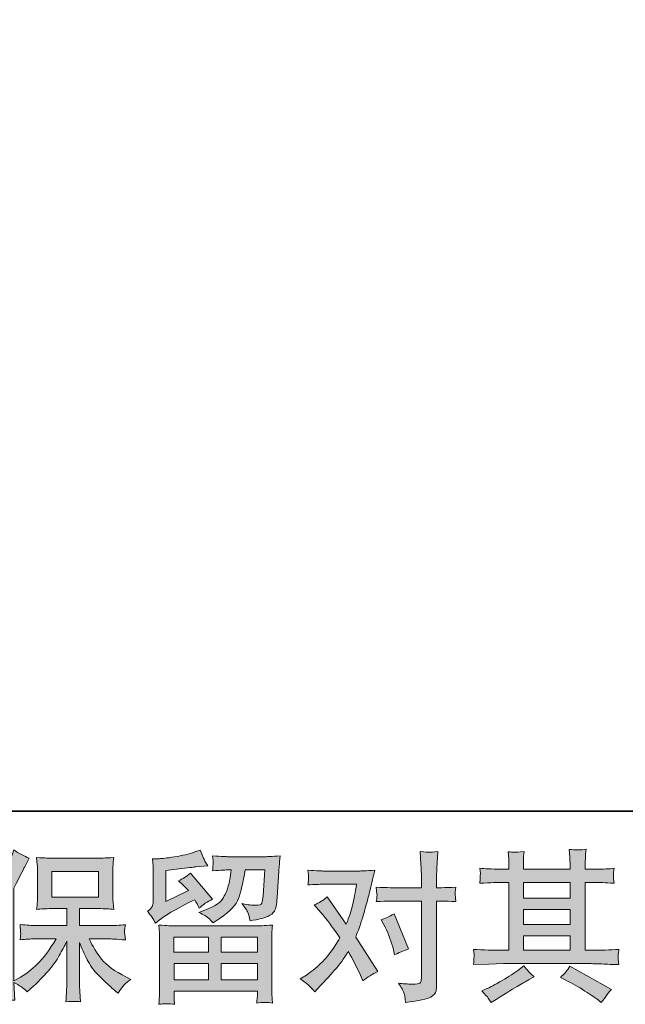
# Model space of a CAD drawing. Units: inches. Extents: x -80 to 700, y 93 to 651.
# Drawn here: x 54 to 127, y 93 to 211 of the extents above; entities that cross this region are included whole.
import ezdxf

# ---------------------------------------------------------------- set-up
doc = ezdxf.new("R2010")
doc.units = ezdxf.units.IN
doc.header["$MEASUREMENT"] = 0
doc.layers.add('图层 1', color=7, linetype='Continuous')

msp = doc.modelspace()

# ---------------------------------------------------------------- hatches: boundary and pattern name
at = {"layer": '图层 1'}
h = msp.add_hatch(color=7, dxfattribs=at)
h.dxf.hatch_style = 2
h.paths.add_polyline_path([(57.58, 105.58), (63.22, 105.58), (63.22, 108.68), (57.58, 108.68)])
edge = h.paths.add_edge_path()
edge.add_spline(control_points=[(48.26, 102.39), (48.26, 102.39), (48.55, 102.68), (48.55, 102.68), (49.2, 103.32), (49.88, 104.31), (50.6, 105.62), (51.32, 106.94), (51.8, 107.91), (52.04, 108.54), (52.27, 109.16), (52.5, 109.8), (52.72, 110.46), (52.72, 110.46), (53, 111.31), (53, 111.31), (53.61, 110.87), (54.23, 110.53), (54.86, 110.3), (54.86, 110.3), (54.36, 109.35), (54.36, 109.35), (54.27, 109.19), (53.81, 108.31), (53, 106.69), (53, 106.69), (53, 95.48), (53, 95.48), (53, 95.48), (53.44, 95.73), (53.44, 95.73), (54.37, 96.25), (55.19, 96.86), (55.88, 97.57), (56.59, 98.28), (57.32, 99.28), (58.09, 100.56), (58.09, 100.56), (55.49, 100.56), (55.49, 100.56), (55.03, 100.56), (54.46, 100.52), (53.77, 100.44), (53.78, 100.68), (53.8, 100.86), (53.81, 101.01), (53.82, 101.15), (53.83, 101.26), (53.82, 101.34), (53.81, 101.43), (53.79, 101.74), (53.75, 102.3), (54.63, 102.21), (55.2, 102.17), (55.49, 102.17), (55.49, 102.17), (59.39, 102.17), (59.39, 102.17), (59.39, 102.17), (59.39, 104.21), (59.39, 104.21), (59.39, 104.21), (57.53, 104.21), (57.53, 104.21), (56.82, 104.21), (56.23, 104.18), (55.75, 104.11), (55.79, 104.47), (55.81, 104.74), (55.83, 104.93), (55.84, 105.11), (55.85, 105.37), (55.85, 105.68), (55.85, 105.68), (55.85, 108.74), (55.85, 108.74), (55.85, 109.12), (55.84, 109.38), (55.83, 109.51), (55.83, 109.51), (55.75, 110.38), (55.75, 110.38), (56.81, 110.32), (57.4, 110.29), (57.53, 110.29), (57.53, 110.29), (63.22, 110.29), (63.22, 110.29), (63.35, 110.29), (63.96, 110.32), (65.05, 110.38), (64.99, 110), (64.97, 109.69), (64.96, 109.47), (64.95, 109.26), (64.95, 109.01), (64.95, 108.74), (64.95, 108.74), (64.95, 105.68), (64.95, 105.68), (64.95, 105.28), (64.96, 105.02), (64.97, 104.91), (64.97, 104.91), (65.05, 104.11), (65.05, 104.11), (64.56, 104.18), (63.95, 104.21), (63.2, 104.21), (63.2, 104.21), (60.92, 104.21), (60.92, 104.21), (60.92, 104.21), (60.92, 102.17), (60.92, 102.17), (60.92, 102.17), (64.46, 102.17), (64.46, 102.17), (65.09, 102.17), (65.75, 102.2), (66.46, 102.26), (66.41, 101.99), (66.37, 101.8), (66.36, 101.67), (66.34, 101.55), (66.33, 101.45), (66.34, 101.38), (66.34, 101.32), (66.39, 100.99), (66.46, 100.43), (65.38, 100.52), (64.71, 100.56), (64.46, 100.56), (64.46, 100.56), (62.08, 100.56), (62.08, 100.56), (62.51, 99.66), (63, 98.84), (63.57, 98.12), (64.14, 97.39), (65.15, 96.67), (66.6, 95.94), (66.6, 95.94), (67.12, 95.67), (67.12, 95.67), (66.78, 95.44), (66.5, 95.22), (66.31, 95.01), (66.11, 94.81), (65.88, 94.47), (65.59, 94), (65.59, 94), (65.32, 94.22), (65.32, 94.22), (65.18, 94.32), (64.85, 94.61), (64.34, 95.08), (63.83, 95.56), (63.37, 96), (62.96, 96.43), (62.55, 96.86), (62.18, 97.4), (61.85, 98.05), (61.51, 98.71), (61.2, 99.4), (60.92, 100.13), (60.92, 100.13), (60.92, 95.23), (60.92, 95.23), (60.92, 94.85), (60.93, 94.51), (60.96, 94.22), (60.96, 94.22), (61.05, 92.98), (61.05, 92.98), (60.77, 92.99), (60.56, 93), (60.42, 93.01), (60.27, 93.03), (59.89, 93.01), (59.27, 92.98), (59.3, 93.48), (59.33, 93.91), (59.35, 94.25), (59.38, 94.59), (59.39, 94.92), (59.39, 95.23), (59.39, 95.23), (59.39, 100.27), (59.39, 100.27), (59.12, 99.7), (58.81, 99.13), (58.48, 98.54), (58.14, 97.95), (57.69, 97.32), (57.12, 96.66), (56.55, 96), (55.87, 95.3), (55.06, 94.57), (55.06, 94.57), (54.62, 94.16), (54.62, 94.16), (54.2, 94.6), (53.67, 94.97), (52.99, 95.28), (52.99, 95.28), (53.13, 93.15), (53.13, 93.15), (52.53, 93.19), (52.18, 93.21), (52.07, 93.22), (51.96, 93.23), (51.65, 93.2), (51.13, 93.15), (51.17, 93.78), (51.2, 94.31), (51.23, 94.72), (51.25, 95.14), (51.27, 95.56), (51.27, 96), (51.27, 96), (51.27, 103.7), (51.27, 103.7), (50.89, 103.03), (50.57, 102.49), (50.3, 102.07), (50.3, 102.07), (49.69, 101.16), (49.69, 101.16), (49.69, 101.16), (49.39, 100.68), (49.39, 100.68), (49.04, 101.36), (48.66, 101.93), (48.26, 102.39)], knot_values=[0, 0, 0, 0, 0.352778, 0.352778, 0.352778, 0.705556, 0.705556, 0.705556, 1.058333, 1.058333, 1.058333, 1.411111, 1.411111, 1.411111, 1.763889, 1.763889, 1.763889, 2.116667, 2.116667, 2.116667, 2.469444, 2.469444, 2.469444, 2.822222, 2.822222, 2.822222, 3.175, 3.175, 3.175, 3.527778, 3.527778, 3.527778, 3.880556, 3.880556, 3.880556, 4.233333, 4.233333, 4.233333, 4.586111, 4.586111, 4.586111, 4.938889, 4.938889, 4.938889, 5.291667, 5.291667, 5.291667, 5.644444, 5.644444, 5.644444, 5.997222, 5.997222, 5.997222, 6.35, 6.35, 6.35, 6.702778, 6.702778, 6.702778, 7.055556, 7.055556, 7.055556, 7.408333, 7.408333, 7.408333, 7.761111, 7.761111, 7.761111, 8.113889, 8.113889, 8.113889, 8.466667, 8.466667, 8.466667, 8.819444, 8.819444, 8.819444, 9.172222, 9.172222, 9.172222, 9.525, 9.525, 9.525, 9.877778, 9.877778, 9.877778, 10.230556, 10.230556, 10.230556, 10.583333, 10.583333, 10.583333, 10.936111, 10.936111, 10.936111, 11.288889, 11.288889, 11.288889, 11.641667, 11.641667, 11.641667, 11.994444, 11.994444, 11.994444, 12.347222, 12.347222, 12.347222, 12.7, 12.7, 12.7, 13.052778, 13.052778, 13.052778, 13.405556, 13.405556, 13.405556, 13.758333, 13.758333, 13.758333, 14.111111, 14.111111, 14.111111, 14.463889, 14.463889, 14.463889, 14.816667, 14.816667, 14.816667, 15.169444, 15.169444, 15.169444, 15.522222, 15.522222, 15.522222, 15.875, 15.875, 15.875, 16.227778, 16.227778, 16.227778, 16.580556, 16.580556, 16.580556, 16.933333, 16.933333, 16.933333, 17.286111, 17.286111, 17.286111, 17.638889, 17.638889, 17.638889, 17.991667, 17.991667, 17.991667, 18.344444, 18.344444, 18.344444, 18.697222, 18.697222, 18.697222, 19.05, 19.05, 19.05, 19.402778, 19.402778, 19.402778, 19.755556, 19.755556, 19.755556, 20.108333, 20.108333, 20.108333, 20.461111, 20.461111, 20.461111, 20.813889, 20.813889, 20.813889, 21.166667, 21.166667, 21.166667, 21.519444, 21.519444, 21.519444, 21.872222, 21.872222, 21.872222, 22.225, 22.225, 22.225, 22.577778, 22.577778, 22.577778, 22.930556, 22.930556, 22.930556, 23.283333, 23.283333, 23.283333, 23.636111, 23.636111, 23.636111, 23.988889, 23.988889, 23.988889, 24.341667, 24.341667, 24.341667, 24.694444, 24.694444, 24.694444, 25.047222, 25.047222, 25.047222, 25.4, 25.4, 25.4, 25.752778, 25.752778, 25.752778, 26.105556, 26.105556, 26.105556, 26.458333, 26.458333, 26.458333, 26.811111, 26.811111, 26.811111, 27.163889, 27.163889, 27.163889, 27.516667, 27.516667, 27.516667, 27.516667], degree=3, periodic=0)
edge.add_line((48.26, 102.39), (48.26, 102.39))
h = msp.add_hatch(color=7, dxfattribs=at)
h.dxf.hatch_style = 2
h.paths.add_polyline_path([(72.31, 100.76), (76.48, 100.76), (76.48, 98.97), (72.29, 98.97)])
h.paths.add_polyline_path([(72.32, 97.6), (76.48, 97.6), (76.48, 95.61), (72.32, 95.61)])
h.paths.add_polyline_path([(78.01, 97.6), (82.38, 97.6), (82.38, 95.61), (78.01, 95.61)])
h.paths.add_polyline_path([(78.01, 100.76), (82.38, 100.76), (82.38, 98.97), (78.01, 98.97)])
edge = h.paths.add_edge_path()
edge.add_spline(control_points=[(70.08, 102.44), (70.08, 102.44), (70.53, 102.81), (70.53, 102.81), (71.22, 103.37), (72.41, 104.09), (74.11, 104.94), (74.11, 104.94), (74.81, 105.29), (74.81, 105.29), (75.01, 104.97), (75.2, 104.62), (75.37, 104.26), (75.8, 104.69), (76.33, 105.06), (76.98, 105.36), (76.98, 105.36), (74.32, 108.51), (74.32, 108.51), (73.84, 108.1), (73.36, 107.78), (72.87, 107.58), (73.32, 107.16), (73.72, 106.76), (74.07, 106.38), (74.07, 106.38), (71.33, 105.06), (71.33, 105.06), (71.33, 105.06), (71.33, 108.82), (71.33, 108.82), (71.33, 108.82), (73.27, 109.05), (73.27, 109.05), (74.31, 109.17), (74.86, 109.23), (74.94, 109.25), (74.94, 109.25), (76.38, 109.38), (76.38, 109.38), (76.38, 109.38), (76.05, 109.96), (76.05, 109.96), (76.02, 109.99), (75.83, 110.43), (75.49, 111.28), (75.49, 111.28), (74.83, 111.05), (74.83, 111.05), (74.13, 110.8), (73.31, 110.61), (72.38, 110.46), (71.45, 110.31), (70.84, 110.24), (70.55, 110.24), (70.55, 110.24), (69.71, 110.24), (69.71, 110.24), (69.71, 110.24), (69.79, 109.32), (69.79, 109.32), (69.8, 109.19), (69.81, 108.91), (69.81, 108.47), (69.81, 108.47), (69.81, 105.04), (69.81, 105.04), (69.81, 104.83), (69.77, 104.64), (69.69, 104.47), (69.61, 104.29), (69.42, 104.1), (69.11, 103.89), (69.48, 103.46), (69.81, 102.98), (70.08, 102.44)], knot_values=[0, 0, 0, 0, 0.352778, 0.352778, 0.352778, 0.705556, 0.705556, 0.705556, 1.058333, 1.058333, 1.058333, 1.411111, 1.411111, 1.411111, 1.763889, 1.763889, 1.763889, 2.116667, 2.116667, 2.116667, 2.469444, 2.469444, 2.469444, 2.822222, 2.822222, 2.822222, 3.175, 3.175, 3.175, 3.527778, 3.527778, 3.527778, 3.880556, 3.880556, 3.880556, 4.233333, 4.233333, 4.233333, 4.586111, 4.586111, 4.586111, 4.938889, 4.938889, 4.938889, 5.291667, 5.291667, 5.291667, 5.644444, 5.644444, 5.644444, 5.997222, 5.997222, 5.997222, 6.35, 6.35, 6.35, 6.702778, 6.702778, 6.702778, 7.055556, 7.055556, 7.055556, 7.408333, 7.408333, 7.408333, 7.761111, 7.761111, 7.761111, 8.113889, 8.113889, 8.113889, 8.466667, 8.466667, 8.466667, 8.819444, 8.819444, 8.819444, 8.819444], degree=3, periodic=0)
edge.add_line((70.08, 102.44), (70.08, 102.44))
edge = h.paths.add_edge_path()
edge.add_spline(control_points=[(72.36, 92.67), (72.36, 92.67), (72.34, 93.21), (72.34, 93.21), (72.34, 93.21), (72.32, 93.77), (72.32, 93.77), (72.32, 93.77), (72.32, 94.24), (72.32, 94.24), (72.32, 94.24), (82.38, 94.24), (82.38, 94.24), (82.38, 94.24), (82.38, 93.81), (82.38, 93.81), (82.38, 93.78), (82.37, 93.67), (82.35, 93.45), (82.33, 93.24), (82.32, 93.03), (82.32, 92.82), (82.96, 92.9), (83.59, 92.9), (84.21, 92.82), (84.21, 92.82), (84.13, 93.91), (84.13, 93.91), (84.12, 94.05), (84.11, 94.4), (84.11, 94.97), (84.11, 94.97), (84.11, 100.38), (84.11, 100.38), (84.11, 100.77), (84.11, 101.07), (84.12, 101.29), (84.12, 101.51), (84.16, 101.82), (84.21, 102.22), (83.15, 102.16), (82.51, 102.13), (82.29, 102.13), (82.29, 102.13), (72.29, 102.13), (72.29, 102.13), (72.1, 102.13), (71.5, 102.16), (70.49, 102.22), (70.49, 102.22), (70.57, 101.27), (70.57, 101.27), (70.58, 101.13), (70.58, 100.83), (70.58, 100.36), (70.58, 100.36), (70.58, 95.01), (70.58, 95.01), (70.58, 94.55), (70.58, 94.17), (70.57, 93.89), (70.55, 93.6), (70.53, 93.2), (70.49, 92.67), (71.1, 92.74), (71.72, 92.74), (72.36, 92.67)], knot_values=[0, 0, 0, 0, 0.352778, 0.352778, 0.352778, 0.705556, 0.705556, 0.705556, 1.058333, 1.058333, 1.058333, 1.411111, 1.411111, 1.411111, 1.763889, 1.763889, 1.763889, 2.116667, 2.116667, 2.116667, 2.469444, 2.469444, 2.469444, 2.822222, 2.822222, 2.822222, 3.175, 3.175, 3.175, 3.527778, 3.527778, 3.527778, 3.880556, 3.880556, 3.880556, 4.233333, 4.233333, 4.233333, 4.586111, 4.586111, 4.586111, 4.938889, 4.938889, 4.938889, 5.291667, 5.291667, 5.291667, 5.644444, 5.644444, 5.644444, 5.997222, 5.997222, 5.997222, 6.35, 6.35, 6.35, 6.702778, 6.702778, 6.702778, 7.055556, 7.055556, 7.055556, 7.408333, 7.408333, 7.408333, 7.761111, 7.761111, 7.761111, 7.761111], degree=3, periodic=0)
edge.add_line((72.36, 92.67), (72.36, 92.67))
edge = h.paths.add_edge_path()
edge.add_spline(control_points=[(76.44, 103.09), (76.63, 102.93), (76.83, 102.73), (77.05, 102.49), (77.05, 102.49), (77.88, 103.06), (77.88, 103.06), (79.07, 103.86), (79.81, 104.65), (80.1, 105.44), (80.38, 106.22), (80.65, 107.36), (80.91, 108.88), (80.91, 108.88), (83.26, 108.88), (83.26, 108.88), (83.26, 108.88), (83.07, 105.75), (83.07, 105.75), (83.04, 105.35), (82.99, 105.06), (82.91, 104.87), (82.83, 104.69), (82.57, 104.6), (82.11, 104.63), (81.53, 104.64), (80.99, 104.71), (80.49, 104.84), (80.87, 104.38), (81.12, 104.01), (81.23, 103.75), (81.34, 103.48), (81.43, 103.14), (81.49, 102.73), (82.56, 102.92), (83.27, 103.1), (83.63, 103.27), (84, 103.44), (84.27, 103.66), (84.43, 103.92), (84.59, 104.19), (84.7, 104.71), (84.75, 105.51), (84.75, 105.51), (84.97, 108.76), (84.97, 108.76), (84.97, 108.84), (84.98, 109.03), (85.01, 109.33), (85.03, 109.63), (85.07, 110.05), (85.12, 110.58), (84.12, 110.51), (83.55, 110.48), (83.41, 110.48), (83.41, 110.48), (78.87, 110.48), (78.87, 110.48), (78.7, 110.48), (78.06, 110.51), (76.97, 110.58), (77.02, 110.11), (77.05, 109.83), (77.04, 109.72), (77.03, 109.62), (77.02, 109.49), (77.02, 109.36), (77.01, 109.23), (77, 109.03), (76.97, 108.78), (78.02, 108.85), (78.65, 108.88), (78.87, 108.88), (78.87, 108.88), (79.22, 108.88), (79.22, 108.88), (79.09, 108.04), (78.98, 107.4), (78.87, 106.98), (78.77, 106.55), (78.57, 106.07), (78.28, 105.54), (77.99, 105.01), (77.3, 104.53), (76.22, 104.11), (76.22, 104.11), (75.32, 103.76), (75.32, 103.76), (75.88, 103.47), (76.25, 103.25), (76.44, 103.09)], knot_values=[0, 0, 0, 0, 0.352778, 0.352778, 0.352778, 0.705556, 0.705556, 0.705556, 1.058333, 1.058333, 1.058333, 1.411111, 1.411111, 1.411111, 1.763889, 1.763889, 1.763889, 2.116667, 2.116667, 2.116667, 2.469444, 2.469444, 2.469444, 2.822222, 2.822222, 2.822222, 3.175, 3.175, 3.175, 3.527778, 3.527778, 3.527778, 3.880556, 3.880556, 3.880556, 4.233333, 4.233333, 4.233333, 4.586111, 4.586111, 4.586111, 4.938889, 4.938889, 4.938889, 5.291667, 5.291667, 5.291667, 5.644444, 5.644444, 5.644444, 5.997222, 5.997222, 5.997222, 6.35, 6.35, 6.35, 6.702778, 6.702778, 6.702778, 7.055556, 7.055556, 7.055556, 7.408333, 7.408333, 7.408333, 7.761111, 7.761111, 7.761111, 8.113889, 8.113889, 8.113889, 8.466667, 8.466667, 8.466667, 8.819444, 8.819444, 8.819444, 9.172222, 9.172222, 9.172222, 9.525, 9.525, 9.525, 9.877778, 9.877778, 9.877778, 10.230556, 10.230556, 10.230556, 10.583333, 10.583333, 10.583333, 10.583333], degree=3, periodic=0)
edge.add_line((76.44, 103.09), (76.44, 103.09))
h = msp.add_hatch(color=7, dxfattribs=at)
h.dxf.hatch_style = 2
edge = h.paths.add_edge_path()
edge.add_spline(control_points=[(97.78, 101.98), (98.23, 101.09), (98.57, 100.17), (98.78, 99.24), (98.78, 99.24), (98.92, 98.64), (98.92, 98.64), (99.4, 98.87), (99.96, 99.11), (100.59, 99.34), (100.59, 99.34), (98.86, 103.57), (98.86, 103.57), (98.24, 103.23), (97.73, 103), (97.31, 102.87), (97.31, 102.87), (97.78, 101.98), (97.78, 101.98)], knot_values=[0, 0, 0, 0, 1, 1, 1, 2, 2, 2, 3, 3, 3, 4, 4, 4, 5, 5, 5, 6, 6, 6, 6], degree=3, periodic=0)
edge = h.paths.add_edge_path()
edge.add_spline(control_points=[(89.3, 94.19), (89.3, 94.19), (89.63, 94.54), (89.63, 94.54), (90.65, 95.63), (91.38, 96.42), (91.83, 96.93), (92.28, 97.43), (92.78, 98.14), (93.35, 99.04), (93.87, 98.12), (94.36, 97.17), (94.81, 96.17), (94.81, 96.17), (95.1, 95.51), (95.1, 95.51), (95.66, 95.94), (96.27, 96.31), (96.92, 96.64), (96.92, 96.64), (94.23, 100.77), (94.23, 100.77), (94.55, 101.6), (94.78, 102.22), (94.91, 102.64), (95.05, 103.06), (95.22, 103.65), (95.43, 104.4), (95.64, 105.15), (95.79, 105.73), (95.89, 106.16), (95.89, 106.16), (96.27, 107.7), (96.27, 107.7), (96.31, 107.95), (96.41, 108.33), (96.56, 108.85), (95.47, 108.79), (94.83, 108.75), (94.64, 108.75), (94.64, 108.75), (90.38, 108.75), (90.38, 108.75), (90.17, 108.75), (89.53, 108.79), (88.48, 108.85), (88.54, 108.4), (88.56, 108.11), (88.55, 108.01), (88.54, 107.91), (88.54, 107.78), (88.53, 107.65), (88.52, 107.51), (88.51, 107.32), (88.48, 107.07), (89.22, 107.13), (89.86, 107.15), (90.38, 107.15), (90.38, 107.15), (94.34, 107.15), (94.34, 107.15), (94.19, 106.17), (94.03, 105.34), (93.86, 104.67), (93.7, 104), (93.45, 103.21), (93.1, 102.32), (93.1, 102.32), (90.79, 105.64), (90.79, 105.64), (90.31, 105.2), (89.8, 104.88), (89.24, 104.69), (89.24, 104.69), (90.31, 103.41), (90.31, 103.41), (90.98, 102.58), (91.65, 101.67), (92.32, 100.69), (91.96, 100.06), (91.58, 99.46), (91.17, 98.9), (90.76, 98.34), (90.23, 97.77), (89.57, 97.2), (88.91, 96.63), (88.37, 96.22), (87.94, 95.98), (87.94, 95.98), (87.55, 95.74), (87.55, 95.74), (88.21, 95.3), (88.79, 94.79), (89.3, 94.19)], knot_values=[0, 0, 0, 0, 0.352778, 0.352778, 0.352778, 0.705556, 0.705556, 0.705556, 1.058333, 1.058333, 1.058333, 1.411111, 1.411111, 1.411111, 1.763889, 1.763889, 1.763889, 2.116667, 2.116667, 2.116667, 2.469444, 2.469444, 2.469444, 2.822222, 2.822222, 2.822222, 3.175, 3.175, 3.175, 3.527778, 3.527778, 3.527778, 3.880556, 3.880556, 3.880556, 4.233333, 4.233333, 4.233333, 4.586111, 4.586111, 4.586111, 4.938889, 4.938889, 4.938889, 5.291667, 5.291667, 5.291667, 5.644444, 5.644444, 5.644444, 5.997222, 5.997222, 5.997222, 6.35, 6.35, 6.35, 6.702778, 6.702778, 6.702778, 7.055556, 7.055556, 7.055556, 7.408333, 7.408333, 7.408333, 7.761111, 7.761111, 7.761111, 8.113889, 8.113889, 8.113889, 8.466667, 8.466667, 8.466667, 8.819444, 8.819444, 8.819444, 9.172222, 9.172222, 9.172222, 9.525, 9.525, 9.525, 9.877778, 9.877778, 9.877778, 10.230556, 10.230556, 10.230556, 10.583333, 10.583333, 10.583333, 10.936111, 10.936111, 10.936111, 10.936111], degree=3, periodic=0)
edge.add_line((89.3, 94.19), (89.3, 94.19))
edge = h.paths.add_edge_path()
edge.add_spline(control_points=[(98.43, 105.13), (98.43, 105.13), (102.16, 105.13), (102.16, 105.13), (102.16, 105.13), (102.16, 95.84), (102.16, 95.84), (102.16, 95.52), (102.1, 95.31), (101.98, 95.22), (101.86, 95.13), (101.57, 95.09), (101.11, 95.1), (100.49, 95.1), (99.92, 95.14), (99.4, 95.22), (99.75, 94.7), (99.96, 94.31), (100.05, 94.05), (100.13, 93.78), (100.18, 93.57), (100.2, 93.41), (100.21, 93.25), (100.22, 93.07), (100.23, 92.87), (101.88, 93.09), (102.89, 93.32), (103.28, 93.54), (103.66, 93.77), (103.88, 94.01), (103.92, 94.27), (103.97, 94.53), (103.99, 94.79), (103.99, 95.06), (103.99, 95.06), (103.99, 105.13), (103.99, 105.13), (103.99, 105.13), (104.59, 105.13), (104.59, 105.13), (105.06, 105.13), (105.63, 105.11), (106.3, 105.06), (106.3, 105.06), (106.22, 105.94), (106.22, 105.94), (106.21, 106.03), (106.23, 106.32), (106.3, 106.81), (105.63, 106.76), (105.06, 106.74), (104.59, 106.74), (104.59, 106.74), (103.99, 106.74), (103.99, 106.74), (103.99, 106.74), (103.99, 108.1), (103.99, 108.1), (103.99, 108.46), (104.01, 108.88), (104.03, 109.37), (104.06, 109.85), (104.1, 110.43), (104.15, 111.1), (103.59, 111.04), (103.23, 111.01), (103.09, 111.02), (102.96, 111.02), (102.59, 111.05), (102, 111.1), (102, 111.1), (102.1, 109.57), (102.1, 109.57), (102.14, 108.96), (102.16, 108.46), (102.16, 108.08), (102.16, 108.08), (102.16, 106.74), (102.16, 106.74), (102.16, 106.74), (98.43, 106.74), (98.43, 106.74), (97.95, 106.74), (97.38, 106.76), (96.72, 106.81), (96.72, 106.81), (96.8, 105.94), (96.8, 105.94), (96.82, 105.83), (96.79, 105.54), (96.72, 105.06), (97.38, 105.11), (97.95, 105.13), (98.43, 105.13)], knot_values=[0, 0, 0, 0, 0.352778, 0.352778, 0.352778, 0.705556, 0.705556, 0.705556, 1.058333, 1.058333, 1.058333, 1.411111, 1.411111, 1.411111, 1.763889, 1.763889, 1.763889, 2.116667, 2.116667, 2.116667, 2.469444, 2.469444, 2.469444, 2.822222, 2.822222, 2.822222, 3.175, 3.175, 3.175, 3.527778, 3.527778, 3.527778, 3.880556, 3.880556, 3.880556, 4.233333, 4.233333, 4.233333, 4.586111, 4.586111, 4.586111, 4.938889, 4.938889, 4.938889, 5.291667, 5.291667, 5.291667, 5.644444, 5.644444, 5.644444, 5.997222, 5.997222, 5.997222, 6.35, 6.35, 6.35, 6.702778, 6.702778, 6.702778, 7.055556, 7.055556, 7.055556, 7.408333, 7.408333, 7.408333, 7.761111, 7.761111, 7.761111, 8.113889, 8.113889, 8.113889, 8.466667, 8.466667, 8.466667, 8.819444, 8.819444, 8.819444, 9.172222, 9.172222, 9.172222, 9.525, 9.525, 9.525, 9.877778, 9.877778, 9.877778, 10.230556, 10.230556, 10.230556, 10.583333, 10.583333, 10.583333, 10.936111, 10.936111, 10.936111, 10.936111], degree=3, periodic=0)
edge.add_line((98.43, 105.13), (98.43, 105.13))
h = msp.add_hatch(color=7, dxfattribs=at)
h.dxf.hatch_style = 2
h.paths.add_polyline_path([(114.46, 100.94), (120.09, 100.94), (120.09, 99.18), (114.46, 99.18)])
h.paths.add_polyline_path([(114.46, 104.09), (120.09, 104.09), (120.09, 102.31), (114.46, 102.31)])
h.paths.add_polyline_path([(114.46, 107.38), (120.09, 107.38), (120.09, 105.46), (114.46, 105.46)])
edge = h.paths.add_edge_path()
edge.add_spline(control_points=[(119.6, 95.57), (120.34, 95.21), (121.09, 94.77), (121.87, 94.27), (122.66, 93.76), (123.14, 93.45), (123.32, 93.32), (123.32, 93.32), (123.86, 92.89), (123.86, 92.89), (123.86, 92.89), (124.23, 93.38), (124.23, 93.38), (124.23, 93.38), (124.64, 93.96), (124.64, 93.96), (124.72, 94.07), (124.86, 94.24), (125.07, 94.46), (125.07, 94.46), (120.08, 97.28), (120.08, 97.28), (119.73, 96.73), (119.34, 96.27), (118.92, 95.9), (118.92, 95.9), (119.6, 95.57), (119.6, 95.57)], knot_values=[0, 0, 0, 0, 1, 1, 1, 2, 2, 2, 3, 3, 3, 4, 4, 4, 5, 5, 5, 6, 6, 6, 7, 7, 7, 8, 8, 8, 9, 9, 9, 9], degree=3, periodic=0)
edge = h.paths.add_edge_path()
edge.add_spline(control_points=[(108.45, 97.46), (108.45, 97.46), (110.28, 97.52), (110.28, 97.52), (110.28, 97.52), (112.08, 97.57), (112.08, 97.57), (112.08, 97.57), (122.63, 97.57), (122.63, 97.57), (122.88, 97.57), (123.31, 97.56), (123.93, 97.53), (124.55, 97.5), (125.24, 97.47), (125.99, 97.46), (125.99, 97.46), (125.91, 98.07), (125.91, 98.07), (125.89, 98.1), (125.89, 98.18), (125.89, 98.32), (125.9, 98.47), (125.91, 98.6), (125.91, 98.72), (125.92, 98.85), (125.95, 99.04), (125.99, 99.29), (124.88, 99.22), (123.78, 99.18), (122.71, 99.18), (122.71, 99.18), (121.93, 99.18), (121.93, 99.18), (121.93, 99.18), (121.93, 107.38), (121.93, 107.38), (121.93, 107.38), (123.33, 107.38), (123.33, 107.38), (123.57, 107.38), (124.27, 107.35), (125.4, 107.28), (125.4, 107.28), (125.34, 107.86), (125.34, 107.86), (125.34, 107.86), (125.34, 108.17), (125.34, 108.17), (125.33, 108.39), (125.32, 108.54), (125.33, 108.61), (125.34, 108.68), (125.37, 108.83), (125.4, 109.08), (124.78, 109.01), (124.06, 108.98), (123.23, 108.98), (123.23, 108.98), (121.93, 108.96), (121.93, 108.96), (121.93, 108.96), (121.93, 109.58), (121.93, 109.58), (121.93, 109.87), (121.93, 110.13), (121.94, 110.37), (121.94, 110.61), (121.98, 110.95), (122.03, 111.39), (121.38, 111.28), (120.71, 111.28), (120, 111.36), (120, 111.36), (120.06, 110.48), (120.06, 110.48), (120.08, 110.07), (120.09, 109.78), (120.09, 109.6), (120.09, 109.6), (120.09, 108.98), (120.09, 108.98), (120.09, 108.98), (114.46, 108.98), (114.46, 108.98), (114.46, 108.98), (114.46, 109.54), (114.46, 109.54), (114.46, 109.8), (114.46, 110.04), (114.46, 110.24), (114.47, 110.44), (114.5, 110.72), (114.55, 111.1), (113.93, 111.03), (113.53, 111.01), (113.34, 111.02), (113.14, 111.03), (112.91, 111.05), (112.63, 111.08), (112.63, 111.08), (112.7, 110.2), (112.7, 110.2), (112.72, 110.07), (112.72, 109.83), (112.72, 109.47), (112.72, 109.47), (112.72, 108.96), (112.72, 108.96), (112.72, 108.96), (111.69, 108.98), (111.69, 108.98), (110.61, 108.99), (109.78, 109.03), (109.21, 109.08), (109.21, 109.08), (109.27, 108.46), (109.27, 108.46), (109.27, 108.37), (109.26, 108.2), (109.25, 107.97), (109.24, 107.75), (109.22, 107.51), (109.21, 107.28), (110.59, 107.35), (111.41, 107.38), (111.67, 107.38), (111.67, 107.38), (112.72, 107.38), (112.72, 107.38), (112.72, 107.38), (112.72, 99.18), (112.72, 99.18), (112.72, 99.18), (111.99, 99.18), (111.99, 99.18), (110.81, 99.18), (109.63, 99.22), (108.45, 99.29), (108.45, 99.29), (108.51, 98.69), (108.51, 98.69), (108.51, 98.69), (108.51, 98.39), (108.51, 98.39), (108.5, 98.23), (108.48, 97.92), (108.45, 97.46)], knot_values=[0, 0, 0, 0, 0.352778, 0.352778, 0.352778, 0.705556, 0.705556, 0.705556, 1.058333, 1.058333, 1.058333, 1.411111, 1.411111, 1.411111, 1.763889, 1.763889, 1.763889, 2.116667, 2.116667, 2.116667, 2.469444, 2.469444, 2.469444, 2.822222, 2.822222, 2.822222, 3.175, 3.175, 3.175, 3.527778, 3.527778, 3.527778, 3.880556, 3.880556, 3.880556, 4.233333, 4.233333, 4.233333, 4.586111, 4.586111, 4.586111, 4.938889, 4.938889, 4.938889, 5.291667, 5.291667, 5.291667, 5.644444, 5.644444, 5.644444, 5.997222, 5.997222, 5.997222, 6.35, 6.35, 6.35, 6.702778, 6.702778, 6.702778, 7.055556, 7.055556, 7.055556, 7.408333, 7.408333, 7.408333, 7.761111, 7.761111, 7.761111, 8.113889, 8.113889, 8.113889, 8.466667, 8.466667, 8.466667, 8.819444, 8.819444, 8.819444, 9.172222, 9.172222, 9.172222, 9.525, 9.525, 9.525, 9.877778, 9.877778, 9.877778, 10.230556, 10.230556, 10.230556, 10.583333, 10.583333, 10.583333, 10.936111, 10.936111, 10.936111, 11.288889, 11.288889, 11.288889, 11.641667, 11.641667, 11.641667, 11.994444, 11.994444, 11.994444, 12.347222, 12.347222, 12.347222, 12.7, 12.7, 12.7, 13.052778, 13.052778, 13.052778, 13.405556, 13.405556, 13.405556, 13.758333, 13.758333, 13.758333, 14.111111, 14.111111, 14.111111, 14.463889, 14.463889, 14.463889, 14.816667, 14.816667, 14.816667, 15.169444, 15.169444, 15.169444, 15.522222, 15.522222, 15.522222, 15.875, 15.875, 15.875, 16.227778, 16.227778, 16.227778, 16.580556, 16.580556, 16.580556, 16.933333, 16.933333, 16.933333, 17.286111, 17.286111, 17.286111, 17.286111], degree=3, periodic=0)
edge.add_line((108.45, 97.46), (108.45, 97.46))
edge = h.paths.add_edge_path()
edge.add_spline(control_points=[(110.23, 93.42), (110.33, 93.27), (110.44, 93.1), (110.56, 92.89), (110.56, 92.89), (111.18, 93.26), (111.18, 93.26), (112.47, 94.06), (113.38, 94.62), (113.92, 94.94), (114.46, 95.26), (114.84, 95.48), (115.08, 95.61), (115.08, 95.61), (115.76, 95.98), (115.76, 95.98), (115.33, 96.36), (114.91, 96.81), (114.51, 97.31), (114.51, 97.31), (113.78, 96.75), (113.78, 96.75), (113.16, 96.29), (112.42, 95.82), (111.59, 95.36), (110.76, 94.89), (110.23, 94.61), (109.99, 94.52), (109.99, 94.52), (109.43, 94.29), (109.43, 94.29), (109.86, 93.85), (110.12, 93.56), (110.23, 93.42)], knot_values=[0, 0, 0, 0, 0.352778, 0.352778, 0.352778, 0.705556, 0.705556, 0.705556, 1.058333, 1.058333, 1.058333, 1.411111, 1.411111, 1.411111, 1.763889, 1.763889, 1.763889, 2.116667, 2.116667, 2.116667, 2.469444, 2.469444, 2.469444, 2.822222, 2.822222, 2.822222, 3.175, 3.175, 3.175, 3.527778, 3.527778, 3.527778, 3.880556, 3.880556, 3.880556, 3.880556], degree=3, periodic=0)
edge.add_line((110.23, 93.42), (110.23, 93.42))

# ---------------------------------------------------------------- linework, layer by layer
at = {"layer": '图层 1', "color": 7, "lineweight": 35}
msp.add_lwpolyline([(699.53, 115.98), (-77.88, 115.98), (-77.88, 619.54), (699.53, 619.54), (699.53, 115.98)], dxfattribs=at)
at = {"layer": '图层 1', "color": 7, "lineweight": 0}
for points in [[(57.58, 105.58), (63.22, 105.58), (63.22, 108.68), (57.58, 108.68), (57.58, 105.58)], [(114.46, 107.38), (120.09, 107.38), (120.09, 105.46), (114.46, 105.46), (114.46, 107.38)], [(114.46, 104.09), (120.09, 104.09), (120.09, 102.31), (114.46, 102.31), (114.46, 104.09)], [(72.31, 100.76), (76.48, 100.76), (76.48, 98.97), (72.29, 98.97), (72.31, 100.76)], [(78.01, 100.76), (82.38, 100.76), (82.38, 98.97), (78.01, 98.97), (78.01, 100.76)], [(114.46, 100.94), (120.09, 100.94), (120.09, 99.18), (114.46, 99.18), (114.46, 100.94)], [(72.32, 97.6), (76.48, 97.6), (76.48, 95.61), (72.32, 95.61), (72.32, 97.6)], [(78.01, 97.6), (82.38, 97.6), (82.38, 95.61), (78.01, 95.61), (78.01, 97.6)]]:
    msp.add_lwpolyline(points, dxfattribs=at)
for points, knots in [([(48.26, 102.39), (48.26, 102.39), (48.55, 102.68), (48.55, 102.68), (49.2, 103.32), (49.88, 104.31), (50.6, 105.62), (51.32, 106.94), (51.8, 107.91), (52.04, 108.54), (52.27, 109.16), (52.5, 109.8), (52.72, 110.46), (52.72, 110.46), (53, 111.31), (53, 111.31), (53.61, 110.87), (54.23, 110.53), (54.86, 110.3), (54.86, 110.3), (54.36, 109.35), (54.36, 109.35), (54.27, 109.19), (53.81, 108.31), (53, 106.69), (53, 106.69), (53, 95.48), (53, 95.48), (53, 95.48), (53.44, 95.73), (53.44, 95.73), (54.37, 96.25), (55.19, 96.86), (55.88, 97.57), (56.59, 98.28), (57.32, 99.28), (58.09, 100.56), (58.09, 100.56), (55.49, 100.56), (55.49, 100.56), (55.03, 100.56), (54.46, 100.52), (53.77, 100.44), (53.78, 100.68), (53.8, 100.86), (53.81, 101.01), (53.82, 101.15), (53.83, 101.26), (53.82, 101.34), (53.81, 101.43), (53.79, 101.74), (53.75, 102.3), (54.63, 102.21), (55.2, 102.17), (55.49, 102.17), (55.49, 102.17), (59.39, 102.17), (59.39, 102.17), (59.39, 102.17), (59.39, 104.21), (59.39, 104.21), (59.39, 104.21), (57.53, 104.21), (57.53, 104.21), (56.82, 104.21), (56.23, 104.18), (55.75, 104.11), (55.79, 104.47), (55.81, 104.74), (55.83, 104.93), (55.84, 105.11), (55.85, 105.37), (55.85, 105.68), (55.85, 105.68), (55.85, 108.74), (55.85, 108.74), (55.85, 109.12), (55.84, 109.38), (55.83, 109.51), (55.83, 109.51), (55.75, 110.38), (55.75, 110.38), (56.81, 110.32), (57.4, 110.29), (57.53, 110.29), (57.53, 110.29), (63.22, 110.29), (63.22, 110.29), (63.35, 110.29), (63.96, 110.32), (65.05, 110.38), (64.99, 110), (64.97, 109.69), (64.96, 109.47), (64.95, 109.26), (64.95, 109.01), (64.95, 108.74), (64.95, 108.74), (64.95, 105.68), (64.95, 105.68), (64.95, 105.28), (64.96, 105.02), (64.97, 104.91), (64.97, 104.91), (65.05, 104.11), (65.05, 104.11), (64.56, 104.18), (63.95, 104.21), (63.2, 104.21), (63.2, 104.21), (60.92, 104.21), (60.92, 104.21), (60.92, 104.21), (60.92, 102.17), (60.92, 102.17), (60.92, 102.17), (64.46, 102.17), (64.46, 102.17), (65.09, 102.17), (65.75, 102.2), (66.46, 102.26), (66.41, 101.99), (66.37, 101.8), (66.36, 101.67), (66.34, 101.55), (66.33, 101.45), (66.34, 101.38), (66.34, 101.32), (66.39, 100.99), (66.46, 100.43), (65.38, 100.52), (64.71, 100.56), (64.46, 100.56), (64.46, 100.56), (62.08, 100.56), (62.08, 100.56), (62.51, 99.66), (63, 98.84), (63.57, 98.12), (64.14, 97.39), (65.15, 96.67), (66.6, 95.94), (66.6, 95.94), (67.12, 95.67), (67.12, 95.67), (66.78, 95.44), (66.5, 95.22), (66.31, 95.01), (66.11, 94.81), (65.88, 94.47), (65.59, 94), (65.59, 94), (65.32, 94.22), (65.32, 94.22), (65.18, 94.32), (64.85, 94.61), (64.34, 95.08), (63.83, 95.56), (63.37, 96), (62.96, 96.43), (62.55, 96.86), (62.18, 97.4), (61.85, 98.05), (61.51, 98.71), (61.2, 99.4), (60.92, 100.13), (60.92, 100.13), (60.92, 95.23), (60.92, 95.23), (60.92, 94.85), (60.93, 94.51), (60.96, 94.22), (60.96, 94.22), (61.05, 92.98), (61.05, 92.98), (60.77, 92.99), (60.56, 93), (60.42, 93.01), (60.27, 93.03), (59.89, 93.01), (59.27, 92.98), (59.3, 93.48), (59.33, 93.91), (59.35, 94.25), (59.38, 94.59), (59.39, 94.92), (59.39, 95.23), (59.39, 95.23), (59.39, 100.27), (59.39, 100.27), (59.12, 99.7), (58.81, 99.13), (58.48, 98.54), (58.14, 97.95), (57.69, 97.32), (57.12, 96.66), (56.55, 96), (55.87, 95.3), (55.06, 94.57), (55.06, 94.57), (54.62, 94.16), (54.62, 94.16), (54.2, 94.6), (53.67, 94.97), (52.99, 95.28), (52.99, 95.28), (53.13, 93.15), (53.13, 93.15), (52.53, 93.19), (52.18, 93.21), (52.07, 93.22), (51.96, 93.23), (51.65, 93.2), (51.13, 93.15), (51.17, 93.78), (51.2, 94.31), (51.23, 94.72), (51.25, 95.14), (51.27, 95.56), (51.27, 96), (51.27, 96), (51.27, 103.7), (51.27, 103.7), (50.89, 103.03), (50.57, 102.49), (50.3, 102.07), (50.3, 102.07), (49.69, 101.16), (49.69, 101.16), (49.69, 101.16), (49.39, 100.68), (49.39, 100.68), (49.04, 101.36), (48.66, 101.93), (48.26, 102.39)], [0, 0, 0, 0, 1, 1, 1, 2, 2, 2, 3, 3, 3, 4, 4, 4, 5, 5, 5, 6, 6, 6, 7, 7, 7, 8, 8, 8, 9, 9, 9, 10, 10, 10, 11, 11, 11, 12, 12, 12, 13, 13, 13, 14, 14, 14, 15, 15, 15, 16, 16, 16, 17, 17, 17, 18, 18, 18, 19, 19, 19, 20, 20, 20, 21, 21, 21, 22, 22, 22, 23, 23, 23, 24, 24, 24, 25, 25, 25, 26, 26, 26, 27, 27, 27, 28, 28, 28, 29, 29, 29, 30, 30, 30, 31, 31, 31, 32, 32, 32, 33, 33, 33, 34, 34, 34, 35, 35, 35, 36, 36, 36, 37, 37, 37, 38, 38, 38, 39, 39, 39, 40, 40, 40, 41, 41, 41, 42, 42, 42, 43, 43, 43, 44, 44, 44, 45, 45, 45, 46, 46, 46, 47, 47, 47, 48, 48, 48, 49, 49, 49, 50, 50, 50, 51, 51, 51, 52, 52, 52, 53, 53, 53, 54, 54, 54, 55, 55, 55, 56, 56, 56, 57, 57, 57, 58, 58, 58, 59, 59, 59, 60, 60, 60, 61, 61, 61, 62, 62, 62, 63, 63, 63, 64, 64, 64, 65, 65, 65, 66, 66, 66, 67, 67, 67, 68, 68, 68, 69, 69, 69, 70, 70, 70, 71, 71, 71, 72, 72, 72, 73, 73, 73, 74, 74, 74, 75, 75, 75, 76, 76, 76, 77, 77, 77, 78, 78, 78, 78]), ([(70.08, 102.44), (70.08, 102.44), (70.53, 102.81), (70.53, 102.81), (71.22, 103.37), (72.41, 104.09), (74.11, 104.94), (74.11, 104.94), (74.81, 105.29), (74.81, 105.29), (75.01, 104.97), (75.2, 104.62), (75.37, 104.26), (75.8, 104.69), (76.33, 105.06), (76.98, 105.36), (76.98, 105.36), (74.32, 108.51), (74.32, 108.51), (73.84, 108.1), (73.36, 107.78), (72.87, 107.58), (73.32, 107.16), (73.72, 106.76), (74.07, 106.38), (74.07, 106.38), (71.33, 105.06), (71.33, 105.06), (71.33, 105.06), (71.33, 108.82), (71.33, 108.82), (71.33, 108.82), (73.27, 109.05), (73.27, 109.05), (74.31, 109.17), (74.86, 109.23), (74.94, 109.25), (74.94, 109.25), (76.38, 109.38), (76.38, 109.38), (76.38, 109.38), (76.05, 109.96), (76.05, 109.96), (76.02, 109.99), (75.83, 110.43), (75.49, 111.28), (75.49, 111.28), (74.83, 111.05), (74.83, 111.05), (74.13, 110.8), (73.31, 110.61), (72.38, 110.46), (71.45, 110.31), (70.84, 110.24), (70.55, 110.24), (70.55, 110.24), (69.71, 110.24), (69.71, 110.24), (69.71, 110.24), (69.79, 109.32), (69.79, 109.32), (69.8, 109.19), (69.81, 108.91), (69.81, 108.47), (69.81, 108.47), (69.81, 105.04), (69.81, 105.04), (69.81, 104.83), (69.77, 104.64), (69.69, 104.47), (69.61, 104.29), (69.42, 104.1), (69.11, 103.89), (69.48, 103.46), (69.81, 102.98), (70.08, 102.44)], [0, 0, 0, 0, 1, 1, 1, 2, 2, 2, 3, 3, 3, 4, 4, 4, 5, 5, 5, 6, 6, 6, 7, 7, 7, 8, 8, 8, 9, 9, 9, 10, 10, 10, 11, 11, 11, 12, 12, 12, 13, 13, 13, 14, 14, 14, 15, 15, 15, 16, 16, 16, 17, 17, 17, 18, 18, 18, 19, 19, 19, 20, 20, 20, 21, 21, 21, 22, 22, 22, 23, 23, 23, 24, 24, 24, 25, 25, 25, 25]), ([(76.44, 103.09), (76.63, 102.93), (76.83, 102.73), (77.05, 102.49), (77.05, 102.49), (77.88, 103.06), (77.88, 103.06), (79.07, 103.86), (79.81, 104.65), (80.1, 105.44), (80.38, 106.22), (80.65, 107.36), (80.91, 108.88), (80.91, 108.88), (83.26, 108.88), (83.26, 108.88), (83.26, 108.88), (83.07, 105.75), (83.07, 105.75), (83.04, 105.35), (82.99, 105.06), (82.91, 104.87), (82.83, 104.69), (82.57, 104.6), (82.11, 104.63), (81.53, 104.64), (80.99, 104.71), (80.49, 104.84), (80.87, 104.38), (81.12, 104.01), (81.23, 103.75), (81.34, 103.48), (81.43, 103.14), (81.49, 102.73), (82.56, 102.92), (83.27, 103.1), (83.63, 103.27), (84, 103.44), (84.27, 103.66), (84.43, 103.92), (84.59, 104.19), (84.7, 104.71), (84.75, 105.51), (84.75, 105.51), (84.97, 108.76), (84.97, 108.76), (84.97, 108.84), (84.98, 109.03), (85.01, 109.33), (85.03, 109.63), (85.07, 110.05), (85.12, 110.58), (84.12, 110.51), (83.55, 110.48), (83.41, 110.48), (83.41, 110.48), (78.87, 110.48), (78.87, 110.48), (78.7, 110.48), (78.06, 110.51), (76.97, 110.58), (77.02, 110.11), (77.05, 109.83), (77.04, 109.72), (77.03, 109.62), (77.02, 109.49), (77.02, 109.36), (77.01, 109.23), (77, 109.03), (76.97, 108.78), (78.02, 108.85), (78.65, 108.88), (78.87, 108.88), (78.87, 108.88), (79.22, 108.88), (79.22, 108.88), (79.09, 108.04), (78.98, 107.4), (78.87, 106.98), (78.77, 106.55), (78.57, 106.07), (78.28, 105.54), (77.99, 105.01), (77.3, 104.53), (76.22, 104.11), (76.22, 104.11), (75.32, 103.76), (75.32, 103.76), (75.88, 103.47), (76.25, 103.25), (76.44, 103.09)], [0, 0, 0, 0, 1, 1, 1, 2, 2, 2, 3, 3, 3, 4, 4, 4, 5, 5, 5, 6, 6, 6, 7, 7, 7, 8, 8, 8, 9, 9, 9, 10, 10, 10, 11, 11, 11, 12, 12, 12, 13, 13, 13, 14, 14, 14, 15, 15, 15, 16, 16, 16, 17, 17, 17, 18, 18, 18, 19, 19, 19, 20, 20, 20, 21, 21, 21, 22, 22, 22, 23, 23, 23, 24, 24, 24, 25, 25, 25, 26, 26, 26, 27, 27, 27, 28, 28, 28, 29, 29, 29, 30, 30, 30, 30]), ([(98.43, 105.13), (98.43, 105.13), (102.16, 105.13), (102.16, 105.13), (102.16, 105.13), (102.16, 95.84), (102.16, 95.84), (102.16, 95.52), (102.1, 95.31), (101.98, 95.22), (101.86, 95.13), (101.57, 95.09), (101.11, 95.1), (100.49, 95.1), (99.92, 95.14), (99.4, 95.22), (99.75, 94.7), (99.96, 94.31), (100.05, 94.05), (100.13, 93.78), (100.18, 93.57), (100.2, 93.41), (100.21, 93.25), (100.22, 93.07), (100.23, 92.87), (101.88, 93.09), (102.89, 93.32), (103.28, 93.54), (103.66, 93.77), (103.88, 94.01), (103.92, 94.27), (103.97, 94.53), (103.99, 94.79), (103.99, 95.06), (103.99, 95.06), (103.99, 105.13), (103.99, 105.13), (103.99, 105.13), (104.59, 105.13), (104.59, 105.13), (105.06, 105.13), (105.63, 105.11), (106.3, 105.06), (106.3, 105.06), (106.22, 105.94), (106.22, 105.94), (106.21, 106.03), (106.23, 106.32), (106.3, 106.81), (105.63, 106.76), (105.06, 106.74), (104.59, 106.74), (104.59, 106.74), (103.99, 106.74), (103.99, 106.74), (103.99, 106.74), (103.99, 108.1), (103.99, 108.1), (103.99, 108.46), (104.01, 108.88), (104.03, 109.37), (104.06, 109.85), (104.1, 110.43), (104.15, 111.1), (103.59, 111.04), (103.23, 111.01), (103.09, 111.02), (102.96, 111.02), (102.59, 111.05), (102, 111.1), (102, 111.1), (102.1, 109.57), (102.1, 109.57), (102.14, 108.96), (102.16, 108.46), (102.16, 108.08), (102.16, 108.08), (102.16, 106.74), (102.16, 106.74), (102.16, 106.74), (98.43, 106.74), (98.43, 106.74), (97.95, 106.74), (97.38, 106.76), (96.72, 106.81), (96.72, 106.81), (96.8, 105.94), (96.8, 105.94), (96.82, 105.83), (96.79, 105.54), (96.72, 105.06), (97.38, 105.11), (97.95, 105.13), (98.43, 105.13)], [0, 0, 0, 0, 1, 1, 1, 2, 2, 2, 3, 3, 3, 4, 4, 4, 5, 5, 5, 6, 6, 6, 7, 7, 7, 8, 8, 8, 9, 9, 9, 10, 10, 10, 11, 11, 11, 12, 12, 12, 13, 13, 13, 14, 14, 14, 15, 15, 15, 16, 16, 16, 17, 17, 17, 18, 18, 18, 19, 19, 19, 20, 20, 20, 21, 21, 21, 22, 22, 22, 23, 23, 23, 24, 24, 24, 25, 25, 25, 26, 26, 26, 27, 27, 27, 28, 28, 28, 29, 29, 29, 30, 30, 30, 31, 31, 31, 31]), ([(108.45, 97.46), (108.45, 97.46), (110.28, 97.52), (110.28, 97.52), (110.28, 97.52), (112.08, 97.57), (112.08, 97.57), (112.08, 97.57), (122.63, 97.57), (122.63, 97.57), (122.88, 97.57), (123.31, 97.56), (123.93, 97.53), (124.55, 97.5), (125.24, 97.47), (125.99, 97.46), (125.99, 97.46), (125.91, 98.07), (125.91, 98.07), (125.89, 98.1), (125.89, 98.18), (125.89, 98.32), (125.9, 98.47), (125.91, 98.6), (125.91, 98.72), (125.92, 98.85), (125.95, 99.04), (125.99, 99.29), (124.88, 99.22), (123.78, 99.18), (122.71, 99.18), (122.71, 99.18), (121.93, 99.18), (121.93, 99.18), (121.93, 99.18), (121.93, 107.38), (121.93, 107.38), (121.93, 107.38), (123.33, 107.38), (123.33, 107.38), (123.57, 107.38), (124.27, 107.35), (125.4, 107.28), (125.4, 107.28), (125.34, 107.86), (125.34, 107.86), (125.34, 107.86), (125.34, 108.17), (125.34, 108.17), (125.33, 108.39), (125.32, 108.54), (125.33, 108.61), (125.34, 108.68), (125.37, 108.83), (125.4, 109.08), (124.78, 109.01), (124.06, 108.98), (123.23, 108.98), (123.23, 108.98), (121.93, 108.96), (121.93, 108.96), (121.93, 108.96), (121.93, 109.58), (121.93, 109.58), (121.93, 109.87), (121.93, 110.13), (121.94, 110.37), (121.94, 110.61), (121.98, 110.95), (122.03, 111.39), (121.38, 111.28), (120.71, 111.28), (120, 111.36), (120, 111.36), (120.06, 110.48), (120.06, 110.48), (120.08, 110.07), (120.09, 109.78), (120.09, 109.6), (120.09, 109.6), (120.09, 108.98), (120.09, 108.98), (120.09, 108.98), (114.46, 108.98), (114.46, 108.98), (114.46, 108.98), (114.46, 109.54), (114.46, 109.54), (114.46, 109.8), (114.46, 110.04), (114.46, 110.24), (114.47, 110.44), (114.5, 110.72), (114.55, 111.1), (113.93, 111.03), (113.53, 111.01), (113.34, 111.02), (113.14, 111.03), (112.91, 111.05), (112.63, 111.08), (112.63, 111.08), (112.7, 110.2), (112.7, 110.2), (112.72, 110.07), (112.72, 109.83), (112.72, 109.47), (112.72, 109.47), (112.72, 108.96), (112.72, 108.96), (112.72, 108.96), (111.69, 108.98), (111.69, 108.98), (110.61, 108.99), (109.78, 109.03), (109.21, 109.08), (109.21, 109.08), (109.27, 108.46), (109.27, 108.46), (109.27, 108.37), (109.26, 108.2), (109.25, 107.97), (109.24, 107.75), (109.22, 107.51), (109.21, 107.28), (110.59, 107.35), (111.41, 107.38), (111.67, 107.38), (111.67, 107.38), (112.72, 107.38), (112.72, 107.38), (112.72, 107.38), (112.72, 99.18), (112.72, 99.18), (112.72, 99.18), (111.99, 99.18), (111.99, 99.18), (110.81, 99.18), (109.63, 99.22), (108.45, 99.29), (108.45, 99.29), (108.51, 98.69), (108.51, 98.69), (108.51, 98.69), (108.51, 98.39), (108.51, 98.39), (108.5, 98.23), (108.48, 97.92), (108.45, 97.46)], [0, 0, 0, 0, 1, 1, 1, 2, 2, 2, 3, 3, 3, 4, 4, 4, 5, 5, 5, 6, 6, 6, 7, 7, 7, 8, 8, 8, 9, 9, 9, 10, 10, 10, 11, 11, 11, 12, 12, 12, 13, 13, 13, 14, 14, 14, 15, 15, 15, 16, 16, 16, 17, 17, 17, 18, 18, 18, 19, 19, 19, 20, 20, 20, 21, 21, 21, 22, 22, 22, 23, 23, 23, 24, 24, 24, 25, 25, 25, 26, 26, 26, 27, 27, 27, 28, 28, 28, 29, 29, 29, 30, 30, 30, 31, 31, 31, 32, 32, 32, 33, 33, 33, 34, 34, 34, 35, 35, 35, 36, 36, 36, 37, 37, 37, 38, 38, 38, 39, 39, 39, 40, 40, 40, 41, 41, 41, 42, 42, 42, 43, 43, 43, 44, 44, 44, 45, 45, 45, 46, 46, 46, 47, 47, 47, 48, 48, 48, 49, 49, 49, 49]), ([(89.3, 94.19), (89.3, 94.19), (89.63, 94.54), (89.63, 94.54), (90.65, 95.63), (91.38, 96.42), (91.83, 96.93), (92.28, 97.43), (92.78, 98.14), (93.35, 99.04), (93.87, 98.12), (94.36, 97.17), (94.81, 96.17), (94.81, 96.17), (95.1, 95.51), (95.1, 95.51), (95.66, 95.94), (96.27, 96.31), (96.92, 96.64), (96.92, 96.64), (94.23, 100.77), (94.23, 100.77), (94.55, 101.6), (94.78, 102.22), (94.91, 102.64), (95.05, 103.06), (95.22, 103.65), (95.43, 104.4), (95.64, 105.15), (95.79, 105.73), (95.89, 106.16), (95.89, 106.16), (96.27, 107.7), (96.27, 107.7), (96.31, 107.95), (96.41, 108.33), (96.56, 108.85), (95.47, 108.79), (94.83, 108.75), (94.64, 108.75), (94.64, 108.75), (90.38, 108.75), (90.38, 108.75), (90.17, 108.75), (89.53, 108.79), (88.48, 108.85), (88.54, 108.4), (88.56, 108.11), (88.55, 108.01), (88.54, 107.91), (88.54, 107.78), (88.53, 107.65), (88.52, 107.51), (88.51, 107.32), (88.48, 107.07), (89.22, 107.13), (89.86, 107.15), (90.38, 107.15), (90.38, 107.15), (94.34, 107.15), (94.34, 107.15), (94.19, 106.17), (94.03, 105.34), (93.86, 104.67), (93.7, 104), (93.45, 103.21), (93.1, 102.32), (93.1, 102.32), (90.79, 105.64), (90.79, 105.64), (90.31, 105.2), (89.8, 104.88), (89.24, 104.69), (89.24, 104.69), (90.31, 103.41), (90.31, 103.41), (90.98, 102.58), (91.65, 101.67), (92.32, 100.69), (91.96, 100.06), (91.58, 99.46), (91.17, 98.9), (90.76, 98.34), (90.23, 97.77), (89.57, 97.2), (88.91, 96.63), (88.37, 96.22), (87.94, 95.98), (87.94, 95.98), (87.55, 95.74), (87.55, 95.74), (88.21, 95.3), (88.79, 94.79), (89.3, 94.19)], [0, 0, 0, 0, 1, 1, 1, 2, 2, 2, 3, 3, 3, 4, 4, 4, 5, 5, 5, 6, 6, 6, 7, 7, 7, 8, 8, 8, 9, 9, 9, 10, 10, 10, 11, 11, 11, 12, 12, 12, 13, 13, 13, 14, 14, 14, 15, 15, 15, 16, 16, 16, 17, 17, 17, 18, 18, 18, 19, 19, 19, 20, 20, 20, 21, 21, 21, 22, 22, 22, 23, 23, 23, 24, 24, 24, 25, 25, 25, 26, 26, 26, 27, 27, 27, 28, 28, 28, 29, 29, 29, 30, 30, 30, 31, 31, 31, 31]), ([(97.78, 101.98), (98.23, 101.09), (98.57, 100.17), (98.78, 99.24), (98.78, 99.24), (98.92, 98.64), (98.92, 98.64), (99.4, 98.87), (99.96, 99.11), (100.59, 99.34), (100.59, 99.34), (98.86, 103.57), (98.86, 103.57), (98.24, 103.23), (97.73, 103), (97.31, 102.87), (97.31, 102.87), (97.78, 101.98), (97.78, 101.98)], [0, 0, 0, 0, 1, 1, 1, 2, 2, 2, 3, 3, 3, 4, 4, 4, 5, 5, 5, 6, 6, 6, 6]), ([(72.36, 92.67), (72.36, 92.67), (72.34, 93.21), (72.34, 93.21), (72.34, 93.21), (72.32, 93.77), (72.32, 93.77), (72.32, 93.77), (72.32, 94.24), (72.32, 94.24), (72.32, 94.24), (82.38, 94.24), (82.38, 94.24), (82.38, 94.24), (82.38, 93.81), (82.38, 93.81), (82.38, 93.78), (82.37, 93.67), (82.35, 93.45), (82.33, 93.24), (82.32, 93.03), (82.32, 92.82), (82.96, 92.9), (83.59, 92.9), (84.21, 92.82), (84.21, 92.82), (84.13, 93.91), (84.13, 93.91), (84.12, 94.05), (84.11, 94.4), (84.11, 94.97), (84.11, 94.97), (84.11, 100.38), (84.11, 100.38), (84.11, 100.77), (84.11, 101.07), (84.12, 101.29), (84.12, 101.51), (84.16, 101.82), (84.21, 102.22), (83.15, 102.16), (82.51, 102.13), (82.29, 102.13), (82.29, 102.13), (72.29, 102.13), (72.29, 102.13), (72.1, 102.13), (71.5, 102.16), (70.49, 102.22), (70.49, 102.22), (70.57, 101.27), (70.57, 101.27), (70.58, 101.13), (70.58, 100.83), (70.58, 100.36), (70.58, 100.36), (70.58, 95.01), (70.58, 95.01), (70.58, 94.55), (70.58, 94.17), (70.57, 93.89), (70.55, 93.6), (70.53, 93.2), (70.49, 92.67), (71.1, 92.74), (71.72, 92.74), (72.36, 92.67)], [0, 0, 0, 0, 1, 1, 1, 2, 2, 2, 3, 3, 3, 4, 4, 4, 5, 5, 5, 6, 6, 6, 7, 7, 7, 8, 8, 8, 9, 9, 9, 10, 10, 10, 11, 11, 11, 12, 12, 12, 13, 13, 13, 14, 14, 14, 15, 15, 15, 16, 16, 16, 17, 17, 17, 18, 18, 18, 19, 19, 19, 20, 20, 20, 21, 21, 21, 22, 22, 22, 22]), ([(110.23, 93.42), (110.33, 93.27), (110.44, 93.1), (110.56, 92.89), (110.56, 92.89), (111.18, 93.26), (111.18, 93.26), (112.47, 94.06), (113.38, 94.62), (113.92, 94.94), (114.46, 95.26), (114.84, 95.48), (115.08, 95.61), (115.08, 95.61), (115.76, 95.98), (115.76, 95.98), (115.33, 96.36), (114.91, 96.81), (114.51, 97.31), (114.51, 97.31), (113.78, 96.75), (113.78, 96.75), (113.16, 96.29), (112.42, 95.82), (111.59, 95.36), (110.76, 94.89), (110.23, 94.61), (109.99, 94.52), (109.99, 94.52), (109.43, 94.29), (109.43, 94.29), (109.86, 93.85), (110.12, 93.56), (110.23, 93.42)], [0, 0, 0, 0, 1, 1, 1, 2, 2, 2, 3, 3, 3, 4, 4, 4, 5, 5, 5, 6, 6, 6, 7, 7, 7, 8, 8, 8, 9, 9, 9, 10, 10, 10, 11, 11, 11, 11]), ([(119.6, 95.57), (120.34, 95.21), (121.09, 94.77), (121.87, 94.27), (122.66, 93.76), (123.14, 93.45), (123.32, 93.32), (123.32, 93.32), (123.86, 92.89), (123.86, 92.89), (123.86, 92.89), (124.23, 93.38), (124.23, 93.38), (124.23, 93.38), (124.64, 93.96), (124.64, 93.96), (124.72, 94.07), (124.86, 94.24), (125.07, 94.46), (125.07, 94.46), (120.08, 97.28), (120.08, 97.28), (119.73, 96.73), (119.34, 96.27), (118.92, 95.9), (118.92, 95.9), (119.6, 95.57), (119.6, 95.57)], [0, 0, 0, 0, 1, 1, 1, 2, 2, 2, 3, 3, 3, 4, 4, 4, 5, 5, 5, 6, 6, 6, 7, 7, 7, 8, 8, 8, 9, 9, 9, 9])]:
    msp.add_open_spline(points, degree=3, knots=knots, dxfattribs=at)

doc.saveas('drawing.dxf')
